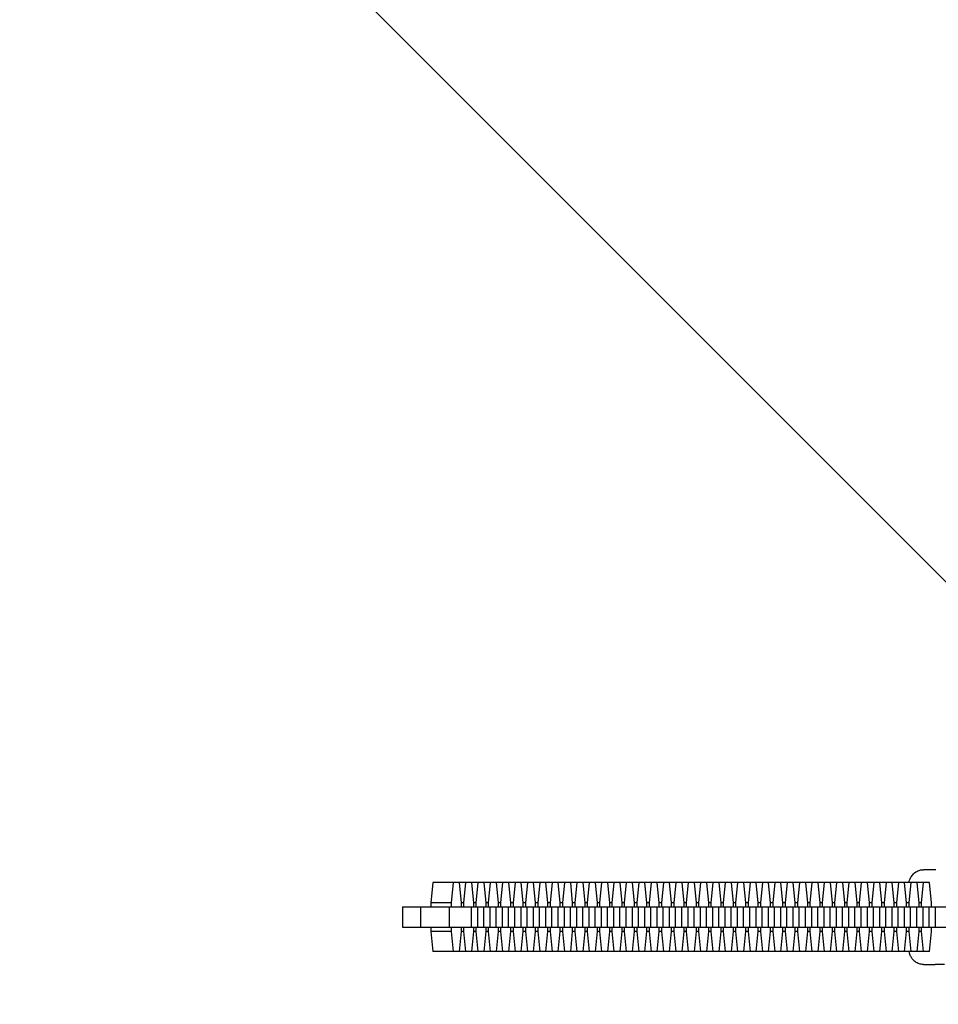
# Model space of a CAD drawing. Units: millimetres. Extents: x -875 to 875, y -3960 to 3960.
# Drawn here: x -430 to -158, y -26 to 265 of the extents above; entities that cross this region are included whole.
import ezdxf

# ---------------------------------------------------------------- set-up
doc = ezdxf.new("R2010")
doc.units = ezdxf.units.MM
doc.header["$LTSCALE"] = 20
doc.linetypes.add('HIDDEN', pattern=[9.525, 6.35, -3.175])
doc.layers.add('2d', color=230, linetype='Continuous')
doc.layers.add('AS-Free_Space_Hatch', color=31, linetype='HIDDEN')

msp = doc.modelspace()

# ---------------------------------------------------------------- hatches: boundary and pattern name
at = {"layer": 'AS-Free_Space_Hatch'}
h = msp.add_hatch(dxfattribs=at)
h.set_pattern_fill('ANSI31', color=256, scale=100)
h.set_pattern_definition([(315, (-875, 3960.5), (224.506, 224.506), [])])
h.paths.add_polyline_path([(-875, 3960.5), (875, 3960.5), (875, -3960.5), (-875, -3960.5)])
h = msp.add_hatch(dxfattribs=at)
h.set_pattern_fill('ANSI31', color=256, scale=100)
h.set_pattern_definition([(315, (-875, 3528), (224.506, 224.506), [])])
h.paths.add_polyline_path([(875, -3028), (875, 3028), (-875, 3028), (-875, -3028)], flags=17)
h.paths.add_polyline_path([(875, 3028), (875, 3528), (-875, 3528), (-875, 3028)], flags=17)
h.paths.add_polyline_path([(875, -3528), (875, -3028), (-875, -3028), (-875, -3528)], flags=17)
h.paths.add_polyline_path([(-875, 3528), (875, 3528), (875, -3528), (-875, -3528)])

# ---------------------------------------------------------------- linework, layer by layer
at = {"layer": '2d'}
for p, q in [((-159.37, 14), (-162.86, 14)), ((-159.16, 14), (-159.37, 14)), ((-307.83, 10.2), (-308.42, 4.22)), ((-161.11, 10.2), (-307.83, 10.2)), ((-301.86, 10.2), (-302.45, 4.22)), ((-299.44, 4.22), (-300.03, 10.2)), ((-298.21, 10.2), (-298.8, 4.22)), ((-295.78, 4.22), (-296.37, 10.2)), ((-294.55, 10.2), (-295.14, 4.22)), ((-292.13, 4.22), (-292.72, 10.2)), ((-290.9, 10.2), (-291.49, 4.22)), ((-288.47, 4.22), (-289.06, 10.2)), ((-287.24, 10.2), (-287.83, 4.22)), ((-284.82, 4.22), (-285.41, 10.2)), ((-283.58, 10.2), (-284.17, 4.22)), ((-281.16, 4.22), (-281.75, 10.2)), ((-279.93, 10.2), (-280.52, 4.22)), ((-277.5, 4.22), (-278.09, 10.2)), ((-276.27, 10.2), (-276.86, 4.22)), ((-273.85, 4.22), (-274.44, 10.2)), ((-272.62, 10.2), (-273.21, 4.22)), ((-270.19, 4.22), (-270.78, 10.2)), ((-268.96, 10.2), (-269.55, 4.22)), ((-266.54, 4.22), (-267.13, 10.2)), ((-265.3, 10.2), (-265.89, 4.22)), ((-262.88, 4.22), (-263.47, 10.2)), ((-261.65, 10.2), (-262.24, 4.22)), ((-259.23, 4.22), (-259.82, 10.2)), ((-257.99, 10.2), (-258.58, 4.22)), ((-255.57, 4.22), (-256.16, 10.2)), ((-254.34, 10.2), (-254.93, 4.22)), ((-251.91, 4.22), (-252.5, 10.2)), ((-250.68, 10.2), (-251.27, 4.22)), ((-248.26, 4.22), (-248.85, 10.2)), ((-247.02, 10.2), (-247.62, 4.22)), ((-244.6, 4.22), (-245.19, 10.2)), ((-243.37, 10.2), (-243.96, 4.22)), ((-240.95, 4.22), (-241.54, 10.2)), ((-239.71, 10.2), (-240.3, 4.22)), ((-237.29, 4.22), (-237.88, 10.2)), ((-236.06, 10.2), (-236.65, 4.22)), ((-233.63, 4.22), (-234.22, 10.2)), ((-232.4, 10.2), (-232.99, 4.22)), ((-229.98, 4.22), (-230.57, 10.2)), ((-228.75, 10.2), (-229.34, 4.22)), ((-226.32, 4.22), (-226.91, 10.2)), ((-225.09, 10.2), (-225.68, 4.22)), ((-222.67, 4.22), (-223.26, 10.2)), ((-221.43, 10.2), (-222.02, 4.22)), ((-219.01, 4.22), (-219.6, 10.2)), ((-217.78, 10.2), (-218.37, 4.22)), ((-215.35, 4.22), (-215.94, 10.2)), ((-214.12, 10.2), (-214.71, 4.22)), ((-211.7, 4.22), (-212.29, 10.2)), ((-210.47, 10.2), (-211.06, 4.22)), ((-208.04, 4.22), (-208.63, 10.2)), ((-206.81, 10.2), (-207.4, 4.22)), ((-204.39, 4.22), (-204.98, 10.2)), ((-203.15, 10.2), (-203.74, 4.22)), ((-200.73, 4.22), (-201.32, 10.2)), ((-199.5, 10.2), (-200.09, 4.22)), ((-197.07, 4.22), (-197.66, 10.2)), ((-195.84, 10.2), (-196.43, 4.22)), ((-193.42, 4.22), (-194.01, 10.2)), ((-192.19, 10.2), (-192.78, 4.22)), ((-189.76, 4.22), (-190.35, 10.2)), ((-188.53, 10.2), (-189.12, 4.22)), ((-186.11, 4.22), (-186.7, 10.2)), ((-184.87, 10.2), (-185.46, 4.22)), ((-182.45, 4.22), (-183.04, 10.2)), ((-181.22, 10.2), (-181.81, 4.22)), ((-178.79, 4.22), (-179.39, 10.2)), ((-177.56, 10.2), (-178.15, 4.22)), ((-175.14, 4.22), (-175.73, 10.2)), ((-173.91, 10.2), (-174.5, 4.22)), ((-171.48, 4.22), (-172.07, 10.2)), ((-170.25, 10.2), (-170.84, 4.22)), ((-167.83, 4.22), (-168.42, 10.2)), ((-166.59, 10.2), (-167.18, 4.22)), ((-164.17, 4.22), (-164.76, 10.2)), ((-162.94, 10.2), (-163.53, 4.22)), ((-160.52, 4.22), (-161.11, 10.2)), ((-316.83, 3), (-316.83, -3)), ((-316.83, 3), (-150.47, 3)), ((-311.47, 3), (-311.47, -3)), ((-302.45, 4.22), (-308.42, 4.22)), ((-308.42, 4.22), (-308.42, 3)), ((-303.06, 3), (-303.06, -3)), ((-302.45, 4.22), (-302.45, 3)), ((-298.8, 4.22), (-299.44, 4.22)), ((-299.44, 3), (-299.44, 4.22)), ((-298.8, 4.22), (-298.8, 3)), ((-296.53, 3), (-296.53, -3)), ((-295.14, 4.22), (-295.78, 4.22)), ((-295.78, 3), (-295.78, 4.22)), ((-295.14, 4.22), (-295.14, 3)), ((-294.69, 3), (-294.69, -3)), ((-292.87, 3), (-292.87, -3)), ((-291.49, 4.22), (-292.13, 4.22)), ((-292.13, 3), (-292.13, 4.22)), ((-291.49, 4.22), (-291.49, 3)), ((-291.04, 3), (-291.04, -3)), ((-289.21, 3), (-289.21, -3)), ((-287.83, 4.22), (-288.47, 4.22)), ((-288.47, 3), (-288.47, 4.22)), ((-287.83, 4.22), (-287.83, 3)), ((-287.38, 3), (-287.38, -3)), ((-285.56, 3), (-285.56, -3)), ((-284.17, 4.22), (-284.82, 4.22)), ((-284.82, 3), (-284.82, 4.22)), ((-284.17, 4.22), (-284.17, 3)), ((-283.73, 3), (-283.73, -3)), ((-281.9, 3), (-281.9, -3)), ((-280.52, 4.22), (-281.16, 4.22)), ((-281.16, 3), (-281.16, 4.22)), ((-280.52, 4.22), (-280.52, 3)), ((-280.07, 3), (-280.07, -3)), ((-278.25, 3), (-278.25, -3)), ((-276.86, 4.22), (-277.5, 4.22)), ((-277.5, 3), (-277.5, 4.22)), ((-276.86, 4.22), (-276.86, 3)), ((-276.41, 3), (-276.41, -3)), ((-274.59, 3), (-274.59, -3)), ((-273.21, 4.22), (-273.85, 4.22)), ((-273.85, 3), (-273.85, 4.22)), ((-273.21, 4.22), (-273.21, 3)), ((-272.76, 3), (-272.76, -3)), ((-270.94, 3), (-270.94, -3)), ((-269.55, 4.22), (-270.19, 4.22)), ((-270.19, 3), (-270.19, 4.22)), ((-269.55, 4.22), (-269.55, 3)), ((-269.1, 3), (-269.1, -3)), ((-267.28, 3), (-267.28, -3)), ((-265.89, 4.22), (-266.54, 4.22)), ((-266.54, 3), (-266.54, 4.22)), ((-265.89, 4.22), (-265.89, 3)), ((-265.45, 3), (-265.45, -3)), ((-263.62, 3), (-263.62, -3)), ((-262.24, 4.22), (-262.88, 4.22)), ((-262.88, 3), (-262.88, 4.22)), ((-262.24, 4.22), (-262.24, 3)), ((-261.79, 3), (-261.79, -3)), ((-259.97, 3), (-259.97, -3)), ((-258.58, 4.22), (-259.23, 4.22)), ((-259.23, 3), (-259.23, 4.22)), ((-258.58, 4.22), (-258.58, 3)), ((-258.13, 3), (-258.13, -3)), ((-256.31, 3), (-256.31, -3)), ((-254.93, 4.22), (-255.57, 4.22)), ((-255.57, 3), (-255.57, 4.22)), ((-254.93, 4.22), (-254.93, 3)), ((-254.48, 3), (-254.48, -3)), ((-252.66, 3), (-252.66, -3)), ((-251.27, 4.22), (-251.91, 4.22)), ((-251.91, 3), (-251.91, 4.22)), ((-251.27, 4.22), (-251.27, 3)), ((-250.82, 3), (-250.82, -3)), ((-249, 3), (-249, -3)), ((-247.62, 4.22), (-248.26, 4.22)), ((-248.26, 3), (-248.26, 4.22)), ((-247.62, 4.22), (-247.62, 3)), ((-247.17, 3), (-247.17, -3)), ((-245.34, 3), (-245.34, -3)), ((-243.96, 4.22), (-244.6, 4.22)), ((-244.6, 3), (-244.6, 4.22)), ((-243.96, 4.22), (-243.96, 3)), ((-243.51, 3), (-243.51, -3)), ((-241.69, 3), (-241.69, -3)), ((-240.3, 4.22), (-240.95, 4.22)), ((-240.95, 3), (-240.95, 4.22)), ((-240.3, 4.22), (-240.3, 3)), ((-239.85, 3), (-239.85, -3)), ((-238.03, 3), (-238.03, -3)), ((-236.65, 4.22), (-237.29, 4.22)), ((-237.29, 3), (-237.29, 4.22)), ((-236.65, 4.22), (-236.65, 3)), ((-236.2, 3), (-236.2, -3)), ((-234.38, 3), (-234.38, -3)), ((-232.99, 4.22), (-233.63, 4.22)), ((-233.63, 3), (-233.63, 4.22)), ((-232.99, 4.22), (-232.99, 3)), ((-232.54, 3), (-232.54, -3)), ((-230.72, 3), (-230.72, -3)), ((-229.34, 4.22), (-229.98, 4.22)), ((-229.98, 3), (-229.98, 4.22)), ((-229.34, 4.22), (-229.34, 3)), ((-228.89, 3), (-228.89, -3)), ((-227.06, 3), (-227.06, -3)), ((-225.68, 4.22), (-226.32, 4.22)), ((-226.32, 3), (-226.32, 4.22)), ((-225.68, 4.22), (-225.68, 3)), ((-225.23, 3), (-225.23, -3)), ((-223.41, 3), (-223.41, -3)), ((-222.02, 4.22), (-222.67, 4.22)), ((-222.67, 3), (-222.67, 4.22)), ((-222.02, 4.22), (-222.02, 3)), ((-221.58, 3), (-221.58, -3)), ((-219.75, 3), (-219.75, -3)), ((-218.37, 4.22), (-219.01, 4.22)), ((-219.01, 3), (-219.01, 4.22)), ((-218.37, 4.22), (-218.37, 3)), ((-217.92, 3), (-217.92, -3)), ((-216.1, 3), (-216.1, -3)), ((-214.71, 4.22), (-215.35, 4.22)), ((-215.35, 3), (-215.35, 4.22)), ((-214.71, 4.22), (-214.71, 3)), ((-214.26, 3), (-214.26, -3)), ((-212.44, 3), (-212.44, -3)), ((-211.06, 4.22), (-211.7, 4.22)), ((-211.7, 3), (-211.7, 4.22)), ((-211.06, 4.22), (-211.06, 3)), ((-210.61, 3), (-210.61, -3)), ((-208.78, 3), (-208.78, -3)), ((-207.4, 4.22), (-208.04, 4.22)), ((-208.04, 3), (-208.04, 4.22)), ((-207.4, 4.22), (-207.4, 3)), ((-206.95, 3), (-206.95, -3)), ((-205.13, 3), (-205.13, -3)), ((-203.74, 4.22), (-204.39, 4.22)), ((-204.39, 3), (-204.39, 4.22)), ((-203.74, 4.22), (-203.74, 3)), ((-203.3, 3), (-203.3, -3)), ((-201.47, 3), (-201.47, -3)), ((-200.09, 4.22), (-200.73, 4.22)), ((-200.73, 3), (-200.73, 4.22)), ((-200.09, 4.22), (-200.09, 3)), ((-199.64, 3), (-199.64, -3)), ((-197.82, 3), (-197.82, -3)), ((-196.43, 4.22), (-197.07, 4.22)), ((-197.07, 3), (-197.07, 4.22)), ((-196.43, 4.22), (-196.43, 3)), ((-195.98, 3), (-195.98, -3)), ((-194.16, 3), (-194.16, -3)), ((-192.78, 4.22), (-193.42, 4.22)), ((-193.42, 3), (-193.42, 4.22)), ((-192.78, 4.22), (-192.78, 3)), ((-192.33, 3), (-192.33, -3)), ((-190.51, 3), (-190.51, -3)), ((-189.12, 4.22), (-189.76, 4.22)), ((-189.76, 3), (-189.76, 4.22)), ((-189.12, 4.22), (-189.12, 3)), ((-188.67, 3), (-188.67, -3)), ((-186.85, 3), (-186.85, -3)), ((-185.46, 4.22), (-186.11, 4.22)), ((-186.11, 3), (-186.11, 4.22)), ((-185.46, 4.22), (-185.46, 3)), ((-185.02, 3), (-185.02, -3)), ((-183.19, 3), (-183.19, -3)), ((-181.81, 4.22), (-182.45, 4.22)), ((-182.45, 3), (-182.45, 4.22)), ((-181.81, 4.22), (-181.81, 3)), ((-181.36, 3), (-181.36, -3)), ((-179.54, 3), (-179.54, -3)), ((-178.15, 4.22), (-178.79, 4.22)), ((-178.79, 3), (-178.79, 4.22)), ((-178.15, 4.22), (-178.15, 3)), ((-177.7, 3), (-177.7, -3)), ((-175.88, 3), (-175.88, -3)), ((-174.5, 4.22), (-175.14, 4.22)), ((-175.14, 3), (-175.14, 4.22)), ((-174.5, 4.22), (-174.5, 3)), ((-174.05, 3), (-174.05, -3)), ((-172.23, 3), (-172.23, -3)), ((-170.84, 4.22), (-171.48, 4.22)), ((-171.48, 3), (-171.48, 4.22)), ((-170.84, 4.22), (-170.84, 3)), ((-170.39, 3), (-170.39, -3)), ((-168.57, 3), (-168.57, -3)), ((-167.18, 4.22), (-167.83, 4.22)), ((-167.83, 3), (-167.83, 4.22)), ((-167.18, 4.22), (-167.18, 3)), ((-166.74, 3), (-166.74, -3)), ((-164.91, 3), (-164.91, -3)), ((-163.53, 4.22), (-164.17, 4.22)), ((-164.17, 3), (-164.17, 4.22)), ((-163.53, 4.22), (-163.53, 3)), ((-163.08, 3), (-163.08, -3)), ((-161.26, 3), (-161.26, -3)), ((-160.52, 3), (-160.52, 4.22)), ((-159.42, 3), (-159.42, -3)), ((-316.83, -3), (-150.47, -3)), ((-308.42, -3), (-308.42, -4.23)), ((-308.42, -4.23), (-307.83, -10.2)), ((-302.45, -4.23), (-308.42, -4.23)), ((-302.45, -3), (-302.45, -4.23)), ((-302.45, -4.23), (-301.86, -10.2)), ((-300.03, -10.2), (-299.44, -4.23)), ((-299.44, -4.23), (-299.44, -3)), ((-298.8, -4.23), (-299.44, -4.23)), ((-298.8, -3), (-298.8, -4.23)), ((-298.8, -4.23), (-298.21, -10.2)), ((-296.37, -10.2), (-295.78, -4.23)), ((-295.78, -4.23), (-295.78, -3)), ((-295.14, -4.23), (-295.78, -4.23)), ((-295.14, -3), (-295.14, -4.23)), ((-295.14, -4.23), (-294.55, -10.2)), ((-292.72, -10.2), (-292.13, -4.23)), ((-292.13, -4.23), (-292.13, -3)), ((-291.49, -4.23), (-292.13, -4.23)), ((-291.49, -3), (-291.49, -4.23)), ((-291.49, -4.23), (-290.9, -10.2)), ((-289.06, -10.2), (-288.47, -4.23)), ((-288.47, -4.23), (-288.47, -3)), ((-287.83, -4.23), (-288.47, -4.23)), ((-287.83, -3), (-287.83, -4.23)), ((-287.83, -4.23), (-287.24, -10.2)), ((-285.41, -10.2), (-284.82, -4.23)), ((-284.82, -4.23), (-284.82, -3)), ((-284.17, -4.23), (-284.82, -4.23)), ((-284.17, -3), (-284.17, -4.23)), ((-284.17, -4.23), (-283.58, -10.2)), ((-281.75, -10.2), (-281.16, -4.23)), ((-281.16, -4.23), (-281.16, -3)), ((-280.52, -4.23), (-281.16, -4.23)), ((-280.52, -3), (-280.52, -4.23)), ((-280.52, -4.23), (-279.93, -10.2)), ((-278.09, -10.2), (-277.5, -4.23)), ((-277.5, -4.23), (-277.5, -3)), ((-276.86, -4.23), (-277.5, -4.23)), ((-276.86, -3), (-276.86, -4.23)), ((-276.86, -4.23), (-276.27, -10.2)), ((-274.44, -10.2), (-273.85, -4.23)), ((-273.85, -4.23), (-273.85, -3)), ((-273.21, -4.23), (-273.85, -4.23)), ((-273.21, -3), (-273.21, -4.23)), ((-273.21, -4.23), (-272.62, -10.2)), ((-270.78, -10.2), (-270.19, -4.23)), ((-270.19, -4.23), (-270.19, -3)), ((-269.55, -4.23), (-270.19, -4.23)), ((-269.55, -3), (-269.55, -4.23)), ((-269.55, -4.23), (-268.96, -10.2)), ((-267.13, -10.2), (-266.54, -4.23)), ((-266.54, -4.23), (-266.54, -3)), ((-265.89, -4.23), (-266.54, -4.23)), ((-265.89, -3), (-265.89, -4.23)), ((-265.89, -4.23), (-265.3, -10.2)), ((-263.47, -10.2), (-262.88, -4.23)), ((-262.88, -4.23), (-262.88, -3)), ((-262.24, -4.23), (-262.88, -4.23)), ((-262.24, -3), (-262.24, -4.23)), ((-262.24, -4.23), (-261.65, -10.2)), ((-259.82, -10.2), (-259.23, -4.23)), ((-259.23, -4.23), (-259.23, -3)), ((-258.58, -4.23), (-259.23, -4.23)), ((-258.58, -3), (-258.58, -4.23)), ((-258.58, -4.23), (-257.99, -10.2)), ((-256.16, -10.2), (-255.57, -4.23)), ((-255.57, -4.23), (-255.57, -3)), ((-254.93, -4.23), (-255.57, -4.23)), ((-254.93, -3), (-254.93, -4.23)), ((-254.93, -4.23), (-254.34, -10.2)), ((-252.5, -10.2), (-251.91, -4.23)), ((-251.91, -4.23), (-251.91, -3)), ((-251.27, -4.23), (-251.91, -4.23)), ((-251.27, -3), (-251.27, -4.23)), ((-251.27, -4.23), (-250.68, -10.2)), ((-248.85, -10.2), (-248.26, -4.23)), ((-248.26, -4.23), (-248.26, -3)), ((-247.62, -4.23), (-248.26, -4.23)), ((-247.62, -3), (-247.62, -4.23)), ((-247.62, -4.23), (-247.02, -10.2)), ((-245.19, -10.2), (-244.6, -4.23)), ((-244.6, -4.23), (-244.6, -3)), ((-243.96, -4.23), (-244.6, -4.23)), ((-243.96, -3), (-243.96, -4.23)), ((-243.96, -4.23), (-243.37, -10.2)), ((-241.54, -10.2), (-240.95, -4.23)), ((-240.95, -4.23), (-240.95, -3)), ((-240.3, -4.23), (-240.95, -4.23)), ((-240.3, -3), (-240.3, -4.23)), ((-240.3, -4.23), (-239.71, -10.2)), ((-237.88, -10.2), (-237.29, -4.23)), ((-237.29, -4.23), (-237.29, -3)), ((-236.65, -4.23), (-237.29, -4.23)), ((-236.65, -3), (-236.65, -4.23)), ((-236.65, -4.23), (-236.06, -10.2)), ((-234.22, -10.2), (-233.63, -4.23)), ((-233.63, -4.23), (-233.63, -3)), ((-232.99, -4.23), (-233.63, -4.23)), ((-232.99, -3), (-232.99, -4.23)), ((-232.99, -4.23), (-232.4, -10.2)), ((-230.57, -10.2), (-229.98, -4.23)), ((-229.98, -4.23), (-229.98, -3)), ((-229.34, -4.23), (-229.98, -4.23)), ((-229.34, -3), (-229.34, -4.23)), ((-229.34, -4.23), (-228.75, -10.2)), ((-226.91, -10.2), (-226.32, -4.23)), ((-226.32, -4.23), (-226.32, -3)), ((-225.68, -4.23), (-226.32, -4.23)), ((-225.68, -3), (-225.68, -4.23)), ((-225.68, -4.23), (-225.09, -10.2)), ((-223.26, -10.2), (-222.67, -4.23)), ((-222.67, -4.23), (-222.67, -3)), ((-222.02, -4.23), (-222.67, -4.23)), ((-222.02, -3), (-222.02, -4.23)), ((-222.02, -4.23), (-221.43, -10.2)), ((-219.6, -10.2), (-219.01, -4.23)), ((-219.01, -4.23), (-219.01, -3)), ((-218.37, -4.23), (-219.01, -4.23)), ((-218.37, -3), (-218.37, -4.23)), ((-218.37, -4.23), (-217.78, -10.2)), ((-215.94, -10.2), (-215.35, -4.23)), ((-215.35, -4.23), (-215.35, -3)), ((-214.71, -4.23), (-215.35, -4.23)), ((-214.71, -3), (-214.71, -4.23)), ((-214.71, -4.23), (-214.12, -10.2)), ((-212.29, -10.2), (-211.7, -4.23)), ((-211.7, -4.23), (-211.7, -3)), ((-211.06, -4.23), (-211.7, -4.23)), ((-211.06, -3), (-211.06, -4.23)), ((-211.06, -4.23), (-210.47, -10.2)), ((-208.63, -10.2), (-208.04, -4.23)), ((-208.04, -4.23), (-208.04, -3)), ((-207.4, -4.23), (-208.04, -4.23)), ((-207.4, -3), (-207.4, -4.23)), ((-207.4, -4.23), (-206.81, -10.2)), ((-204.98, -10.2), (-204.39, -4.23)), ((-204.39, -4.23), (-204.39, -3)), ((-203.74, -4.23), (-204.39, -4.23)), ((-203.74, -3), (-203.74, -4.23)), ((-203.74, -4.23), (-203.15, -10.2)), ((-201.32, -10.2), (-200.73, -4.23)), ((-200.73, -4.23), (-200.73, -3)), ((-200.09, -4.23), (-200.73, -4.23)), ((-200.09, -3), (-200.09, -4.23)), ((-200.09, -4.23), (-199.5, -10.2)), ((-197.66, -10.2), (-197.07, -4.23)), ((-197.07, -4.23), (-197.07, -3)), ((-196.43, -4.23), (-197.07, -4.23)), ((-196.43, -3), (-196.43, -4.23)), ((-196.43, -4.23), (-195.84, -10.2)), ((-194.01, -10.2), (-193.42, -4.23)), ((-193.42, -4.23), (-193.42, -3)), ((-192.78, -4.23), (-193.42, -4.23)), ((-192.78, -3), (-192.78, -4.23)), ((-192.78, -4.23), (-192.19, -10.2)), ((-190.35, -10.2), (-189.76, -4.23)), ((-189.76, -4.23), (-189.76, -3)), ((-189.12, -4.23), (-189.76, -4.23)), ((-189.12, -3), (-189.12, -4.23)), ((-189.12, -4.23), (-188.53, -10.2)), ((-186.7, -10.2), (-186.11, -4.23)), ((-186.11, -4.23), (-186.11, -3)), ((-185.46, -4.23), (-186.11, -4.23)), ((-185.46, -3), (-185.46, -4.23)), ((-185.46, -4.23), (-184.87, -10.2)), ((-183.04, -10.2), (-182.45, -4.23)), ((-182.45, -4.23), (-182.45, -3)), ((-181.81, -4.23), (-182.45, -4.23)), ((-181.81, -3), (-181.81, -4.23)), ((-181.81, -4.23), (-181.22, -10.2)), ((-179.39, -10.2), (-178.79, -4.23)), ((-178.79, -4.23), (-178.79, -3)), ((-178.15, -4.23), (-178.79, -4.23)), ((-178.15, -3), (-178.15, -4.23)), ((-178.15, -4.23), (-177.56, -10.2)), ((-175.73, -10.2), (-175.14, -4.23)), ((-175.14, -4.23), (-175.14, -3)), ((-174.5, -4.23), (-175.14, -4.23)), ((-174.5, -3), (-174.5, -4.23)), ((-174.5, -4.23), (-173.91, -10.2)), ((-172.07, -10.2), (-171.48, -4.23)), ((-171.48, -4.23), (-171.48, -3)), ((-170.84, -4.23), (-171.48, -4.23)), ((-170.84, -3), (-170.84, -4.23)), ((-170.84, -4.23), (-170.25, -10.2)), ((-168.42, -10.2), (-167.83, -4.23)), ((-167.83, -4.23), (-167.83, -3)), ((-167.18, -4.23), (-167.83, -4.23)), ((-167.18, -3), (-167.18, -4.23)), ((-167.18, -4.23), (-166.59, -10.2)), ((-164.76, -10.2), (-164.17, -4.23)), ((-164.17, -4.23), (-164.17, -3)), ((-163.53, -4.23), (-164.17, -4.23)), ((-163.53, -3), (-163.53, -4.23)), ((-163.53, -4.23), (-162.94, -10.2)), ((-161.11, -10.2), (-160.52, -4.23)), ((-160.52, -4.23), (-160.52, -3)), ((-161.11, -10.2), (-307.83, -10.2)), ((-162.86, -14), (-159.37, -14)), ((-156.59, -14), (-159.37, -14))]:
    msp.add_line(p, q, dxfattribs=at)
for points, knots in [([(-167.12, 10.2), (-167.01, 10.64), (-166.93, 11.05), (-166.46, 11.92), (-166.35, 12.09), (-165.98, 12.59), (-165.68, 12.96), (-164.75, 13.56), (-164.26, 13.8), (-163.42, 13.97), (-163.14, 14), (-162.86, 14)], [5.8943586, 5.8943586, 5.8943586, 5.8943586, 6.1034546, 6.1034546, 6.1494962, 6.1494962, 6.2178784, 6.2178784, 6.2626404, 6.2626404, 6.2831853, 6.2831853, 6.2831853, 6.2831853]), ([(-162.86, -14), (-163.31, -14), (-163.75, -13.92), (-164.57, -13.65), (-164.92, -13.46), (-165.56, -13.02), (-165.81, -12.77), (-166.25, -12.26), (-166.4, -12.01), (-166.7, -11.49), (-166.8, -11.24), (-166.99, -10.72), (-167.06, -10.46), (-167.12, -10.2)], [3.1415927, 3.1415927, 3.1415927, 3.1415927, 3.1744418, 3.1744418, 3.2105717, 3.2105717, 3.2565184, 3.2565184, 3.3180328, 3.3180328, 3.4079154, 3.4079154, 3.5304194, 3.5304194, 3.5304194, 3.5304194])]:
    msp.add_open_spline(points, degree=3, knots=knots, dxfattribs=at)

doc.saveas('drawing.dxf')
